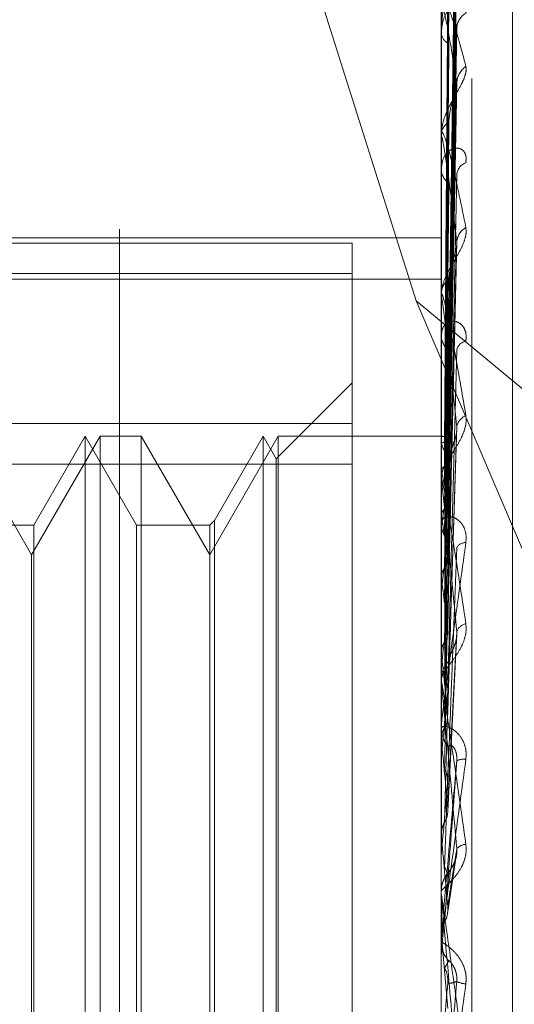
# Model space of a CAD drawing. Units: inches. Extents: x 0 to 23.4, y 0 to 16.5.
# Drawn here: x 11.3 to 11.3, y 7.9 to 8 of the extents above; entities that cross this region are included whole.
import ezdxf

# ---------------------------------------------------------------- set-up
doc = ezdxf.new("R2010")
doc.units = ezdxf.units.IN
doc.header["$MEASUREMENT"] = 0
doc.linetypes.add('HIDDEN', pattern=[0.07500000000000001, 0.05, -0.025])

msp = doc.modelspace()

# ---------------------------------------------------------------- linework, layer by layer
at = {"color": 7, "linetype": 'HIDDEN', "lineweight": 0}
for p, q in [((11.3273530857, 5.4702532909), (11.3273530857, 10.4198059123)), ((11.3392100411, 8.003819668), (11.3392100411, 7.8759193624)), ((11.3403332274, 7.8758142536), (11.3403332274, 8.0037145592)), ((11.341834713, 7.8986742579), (11.341834713, 7.9870708169)), ((11.3394456299, 7.9625919369), (11.3397674357, 7.9857874555)), ((11.3394454958, 7.9624666902), (11.3397671914, 7.9854258255)), ((11.332800635, 7.9849873967), (11.3382858879, 7.9676211982)), ((11.3394457649, 7.9620066447), (11.3397676819, 7.9846001908)), ((11.3394453522, 7.961635418), (11.3397669303, 7.9835283543)), ((11.3394459111, 7.9607319237), (11.339767949, 7.9819069007)), ((11.3394451859, 7.9601280873), (11.3397666283, 7.9801635387)), ((11.3392137865, 7.9783969363), (11.3392137865, 7.9678838697)), ((11.3394460828, 7.9588137235), (11.3397682636, 7.9778048084)), ((11.3392100411, 7.9775410434), (11.3392100411, 7.9774816218)), ((11.3394449746, 7.9579989973), (11.3397662451, 7.9754528008)), ((11.3392100411, 7.9736707785), (11.3392100411, 7.9737425559)), ((11.3392137865, 7.9736127694), (11.3392137865, 7.9611148458)), ((11.3392100411, 7.9725208691), (11.3392100411, 7.9724458151)), ((11.3129633219, 7.9699336686), (11.3392100411, 7.9699336686)), ((11.3129633219, 7.9697379457), (11.3359292012, 7.9697379457)), ((11.3359292012, 7.9697379457), (11.3359292012, 7.9686265111)), ((11.3394446723, 7.9553246968), (11.3397656978, 7.9695659704)), ((11.3359292012, 7.9686265111), (11.3129633219, 7.9686265111)), ((11.3129633219, 7.9684120022), (11.3392100411, 7.9684120022)), ((11.3359292012, 7.9686265111), (11.3359292012, 7.9615972752)), ((11.3382858879, 7.9676211982), (11.351136419, 7.9569483172)), ((11.3382858879, 7.9676211982), (11.351136419, 7.9375097391)), ((11.3392100411, 7.9677891558), (11.3392100411, 7.9678745034)), ((11.3392137865, 7.9677202351), (11.3392137865, 7.9546323377)), ((11.3392100411, 7.9664317917), (11.3392100411, 7.966343818)), ((11.3359292012, 7.9645998116), (11.3331287096, 7.96179932)), ((11.3394471331, 7.962579938), (11.3394567346, 7.9632687932)), ((11.3129633219, 7.9631001555), (11.3359292012, 7.9631001555)), ((11.3241181776, 7.9582610622), (11.3215950152, 7.9626313076)), ((11.3266413399, 7.9626313076), (11.3241181776, 7.9582610622)), ((11.3260866815, 7.9626313076), (11.3241924877, 7.9593504677)), ((11.3260866815, 7.9626232384), (11.3260866815, 7.9626313076)), ((11.3279808753, 7.9593504677), (11.3260866815, 7.9626313076)), ((11.3260866815, 7.9232612289), (11.3260866815, 7.9626232384)), ((11.3266413399, 7.9232612289), (11.3266413399, 7.9626313076)), ((11.328156695, 7.9626313076), (11.3266413399, 7.9626313076)), ((11.328156695, 7.9626313076), (11.328156695, 7.9423826881)), ((11.3306798574, 7.9582610622), (11.328156695, 7.9626313076)), ((11.3332030197, 7.9626313076), (11.3306798574, 7.9582610622)), ((11.3326483613, 7.9626313076), (11.330855677, 7.9595262874)), ((11.3326483613, 7.9626232384), (11.3326483613, 7.9626313076)), ((11.3331287096, 7.96179932), (11.3326483613, 7.9626313076)), ((11.3326483613, 7.9232612289), (11.3326483613, 7.9626232384)), ((11.3332030197, 7.9232612289), (11.3332030197, 7.9626313076)), ((11.3392100411, 7.9626313076), (11.3332030197, 7.9626313076)), ((11.3392427028, 7.9626312805), (11.3392100411, 7.9626313347)), ((11.3392137865, 7.9626285322), (11.3392109779, 7.9626277665)), ((11.3394441582, 7.9522008109), (11.3397647684, 7.9627147004)), ((11.3392137865, 7.9623354), (11.3392109779, 7.9623427563)), ((11.3392137865, 7.9622102962), (11.3392109779, 7.962201436)), ((11.3331287096, 7.9617915918), (11.3331287096, 7.96179932)), ((11.3331287096, 7.9240932166), (11.3331287096, 7.9617915918)), ((11.3359292012, 7.9615972752), (11.3129633219, 7.9615972752)), ((11.3359292012, 7.922792381), (11.3359292012, 7.9615972752)), ((11.3392100411, 7.9610096465), (11.3392100411, 7.9611054795)), ((11.3392137865, 7.961341494), (11.3392109779, 7.9613567066)), ((11.3392137865, 7.961095808), (11.3392109779, 7.9610791736)), ((11.3392137865, 7.9609323052), (11.3392137865, 7.9514232306)), ((11.3392137865, 7.9596827367), (11.3392109779, 7.9597052556)), ((11.3241924877, 7.9593504677), (11.3214191955, 7.9593504677)), ((11.3241924877, 7.9593504677), (11.3241924877, 7.9265420688)), ((11.3279808753, 7.9593437434), (11.3279808753, 7.9593504677)), ((11.3306798574, 7.9593504677), (11.3279808753, 7.9593504677)), ((11.3279808753, 7.9265420688), (11.3279808753, 7.9593437434)), ((11.330855677, 7.9595262874), (11.3306798574, 7.9593504677)), ((11.3306798574, 7.9593504677), (11.3306798574, 7.9265420688)), ((11.330855677, 7.9595262874), (11.330855677, 7.9263662491)), ((11.3392100411, 7.9594938862), (11.3392100411, 7.9593961725)), ((11.3392137865, 7.9593253481), (11.3392109779, 7.9593015407)), ((11.3241181776, 7.9425078077), (11.3241181776, 7.9582610622)), ((11.3392137865, 7.9574190797), (11.3392109779, 7.9574480912)), ((11.3392137865, 7.9569629056), (11.3392109779, 7.9569327857)), ((11.3394497919, 7.9488116172), (11.3397848988, 7.9553426256)), ((11.3392137865, 7.9546323377), (11.3392109779, 7.9546667931)), ((11.3392137865, 7.9544059411), (11.3392137865, 7.9540938653)), ((11.3392137865, 7.9544059411), (11.3392137865, 7.9536895007)), ((11.3392137865, 7.9540938653), (11.3392109779, 7.9540585215)), ((11.3392100411, 7.9535772796), (11.3392100411, 7.9536801344)), ((11.3392137865, 7.953494313), (11.3392137865, 7.9479077441)), ((11.3392100411, 7.9519579067), (11.3392100411, 7.9518539845)), ((11.3392137865, 7.9514232306), (11.3392109779, 7.9514618847)), ((11.3392137865, 7.9508219218), (11.3392109779, 7.9507826315)), ((11.3392137865, 7.9496937477), (11.3392137865, 7.9472653317)), ((11.3392109779, 7.9479491998), (11.3392100411, 7.9479491602)), ((11.3392137865, 7.9479077441), (11.3392109779, 7.9479491998)), ((11.3392137865, 7.9472653317), (11.3392109779, 7.9472235149)), ((11.3392109779, 7.9472235149), (11.3392100411, 7.9472235548)), ((11.3394360098, 7.9450260654), (11.3397493725, 7.9470834919)), ((11.3392110057, 7.9459102858), (11.3392100411, 7.9458668394)), ((11.3392100411, 7.9457606802), (11.3392100411, 7.9458668394)), ((11.3392137865, 7.945675087), (11.3392137865, 7.9442129368)), ((11.3392109779, 7.9442556958), (11.3392100411, 7.944255655)), ((11.3392100411, 7.9440962231), (11.3392100411, 7.9439898485)), ((11.3392137865, 7.9442129368), (11.3392109779, 7.9442556958)), ((11.3394471331, 7.9415391192), (11.3392137865, 7.9442129368)), ((11.3392137865, 7.9441819712), (11.3392137865, 7.9435526393)), ((11.3392109779, 7.9435098075), (11.3392100411, 7.9435098484)), ((11.3392137865, 7.9435526393), (11.3392109779, 7.9435098075)), ((11.3241181776, 7.9276314743), (11.3241181776, 7.9425078077)), ((11.328156695, 7.9423826881), (11.328156695, 7.9232612289))]:
    msp.add_line(p, q, dxfattribs=at)
at = {"color": 7, "linetype": 'HIDDEN', "lineweight": 0, "flags": 128}
msp.add_lwpolyline([(11.3394471331, 7.9462133047), (11.3394181173, 7.9458830358), (11.339389041, 7.9455519125), (11.3393599126, 7.9452200311), (11.3393307406, 7.9448874883), (11.3393015335, 7.9445543808), (11.3392722998, 7.9442208054), (11.3392430479, 7.9438868592), (11.3392137865, 7.9435526393)], dxfattribs=at)
at = {"color": 7, "linetype": 'HIDDEN', "lineweight": 0}
for centre, radius, start, end in [((11.3404268673, 7.9776446998), 0.0006474561796735, 118.6981684074, 177.5834371679), ((11.3396842528, 7.9775305444), 0.0004767286068247, 185.8901527734, 245.656265782), ((11.340571021, 7.9756097811), 0.0007918224870164, 125.0785294296, 177.4431111613), ((11.3397840326, 7.9737095642), 0.000574938886857, 121.0205415975, 176.7103926192), ((11.3396619457, 7.9736708304), 0.0004519046313008, 180.0065781155, 187.3818041984), ((11.3402940507, 7.9722227108), 0.0005163259299655, 110.176658412, 174.634783998), ((11.3398230228, 7.9724740758), 0.0006136328591898, 182.6396730057, 236.8803593105), ((11.3404442964, 7.9697372177), 0.0006666430178173, 119.5063169333, 175.2046844884), ((11.3399246518, 7.9678562988), 0.0007148425565444, 127.6762709356, 178.5407163669), ((11.3398465622, 7.9677891843), 0.0006365211093758, 180.0025676127, 186.2185932544), ((11.3399615394, 7.966358957), 0.0007516507582627, 181.1540733199, 230.9244641021), ((11.3401769714, 7.9657250532), 0.0004059937790943, 98.6427201143, 167.9071847575), ((11.3403154496, 7.962883235), 0.0005425236067472, 111.5740618979, 170.7460092053), ((11.3392231009, 7.9623781655), 0.0002505399803335, 26.5944466867, 92.1305963871), ((11.3358482629, 7.9607473466), 0.0037213791364573, 14.7423982141, 25.2607148493), ((11.3400881882, 7.9610686164), 0.0008867353902211, 132.6208742914, 151.9259275568), ((11.3210911431, 7.9569835713), 0.0186392513552594, 10.001579971, 13.5211053056), ((11.3400107322, 7.9610096599), 0.0008006911567092, 180.0009601843, 185.5439877574), ((11.3730848165, 7.9540552317), 0.0342785764786506, 168.9031935494, 171.1560557581), ((11.2862538172, 7.9509631102), 0.0536729934836937, 7.6658160372, 9.3496170834), ((11.340079958, 7.959402876), 0.0008699426987831, 180.4415121248, 227.0973676883), ((11.427663903, 7.9460062285), 0.0891261571394701, 171.8081980588, 172.9385102311), ((11.3400895452, 7.9583580046), 0.0003507218410549, 85.6803628987, 151.9615114683), ((11.2216533069, 7.942313116), 0.1185270285619767, 6.3762446964, 7.3221131321), ((11.5315762638, 7.9337281581), 0.1934375473264633, 173.332156812, 173.956521829), ((11.3402046401, 7.9552794852), 0.0004486614511749, 101.3996259793, 161.1715674733), ((11.1122603832, 7.9300106985), 0.2282850682065046, 5.6226009118, 6.1916686006), ((11.3401434268, 7.9536772915), 0.0009333900823691, 134.6261807808, 179.8254869139), ((11.3401309362, 7.9535772839), 0.0009208950868635, 180.0002686135, 185.1692502997), ((11.7338661821, 7.9131876207), 0.3964427499474159, 174.2083077083, 174.5527104273), ((11.3401613134, 7.9518558045), 0.0009512741058243, 180.1096187765, 224.9215347788), ((10.9212455029, 7.9109426702), 0.4199239953115158, 5.1911484007, 5.5318883263), ((11.34002322, 7.9501548526), 0.0005720781202812, 80.6703948935, 115.1617238004), ((12.2500099935, 7.8656152803), 0.914448720057696, 174.7160898833, 174.8773049785), ((10.5001013787, 7.8720647704), 0.8425329604698112, 4.9852420986, 5.1646318045), ((11.340135341, 7.9471197742), 0.0004698153597994, 92.3640439726, 139.145198082), ((11.3401910407, 7.9458660942), 0.00098113962575, 135.7925286365, 158.7394890979), ((11.3401899531, 7.9457606805), 0.0009799119910899, 180.00001676, 185.0110671803), ((11.340193489, 7.9440962231), 0.0009834479562461, 174.9979552583, 179.9999969107), ((11.3401939505, 7.943989867), 0.0009839094443698, 180.0010763749, 224.1302201927), ((11.3401389364, 7.9431856076), 0.0007359097620295, 240.8063467207, 268.2109699164), ((9.961412602, 8.0619012214), 1.38319933816558, 354.9364020885, 355.0471232025)]:
    msp.add_arc(centre, radius, start, end, dxfattribs=at)
for points, knots in [([(11.33948379909112, 7.965200364947656), (11.33951767057044, 7.967603624572937), (11.33961441429839, 7.974467815331985), (11.33971476833638, 7.981333837048176), (11.33977998686952, 7.985795958092599)], [0, 0, 0, 0, 0.3501155066404319, 1, 1, 1, 1]), ([(11.33944713313018, 7.962490325309759), (11.33945625598015, 7.963139951868675), (11.33950187029342, 7.966388089178081), (11.33961150615644, 7.974055005986938), (11.33971487711969, 7.981067409495317), (11.33977998686952, 7.985484276899529)], [0, 0, 0, 0, 0.0846963374236365, 0.4234822757477884, 1, 1, 1, 1]), ([(11.33933048749763, 7.962613439953732), (11.33933505006222, 7.963269135412828), (11.33935786289026, 7.966547613434659), (11.33940972811791, 7.973871072970125), (11.33945828466406, 7.980539276031332), (11.33948774052747, 7.984584408853472)], [0, 0, 0, 0, 0.0895371415801176, 0.4476858070867099, 1, 1, 1, 1]), ([(11.33944713313018, 7.961959938683683), (11.33945625598015, 7.962597213334246), (11.33950187029342, 7.965783591016049), (11.33961150615645, 7.973313090455635), (11.33971487711969, 7.980212956104274), (11.33977998686952, 7.984558939851572)], [0, 0, 0, 0, 0.0846963374234977, 0.4234822757478073, 1, 1, 1, 1]), ([(11.33933048749763, 7.962418119010021), (11.33933505006222, 7.963066597333985), (11.33935786289025, 7.966308989672166), (11.33940972811791, 7.973550327660891), (11.33945828466406, 7.980141187636057), (11.33948774052747, 7.984139401812644)], [0, 0, 0, 0, 0.0895371415802619, 0.4476858070865024, 1, 1, 1, 1]), ([(11.33933048749763, 7.962097938070344), (11.33933505006222, 7.962737152122281), (11.33935786289025, 7.965933223090063), (11.33940972811791, 7.973074115263578), (11.33945828466406, 7.979578655178364), (11.33948774052747, 7.983524505006376)], [0, 0, 0, 0, 0.0895371415800733, 0.447685807086491, 1, 1, 1, 1]), ([(11.33944713313018, 7.961694339490371), (11.33945625598015, 7.962314820816158), (11.33950187029342, 7.965417231757374), (11.33961150615644, 7.972735918353575), (11.33971487711969, 7.979423124358171), (11.33977998686952, 7.983635161242766)], [0, 0, 0, 0, 0.0846963374234807, 0.4234822757477267, 0.9999999999999999, 0.9999999999999999, 0.9999999999999999, 0.9999999999999999]), ([(11.33933048749763, 7.961519034647035), (11.33933505006222, 7.962136858139646), (11.33935786289026, 7.965225976287106), (11.33940972811791, 7.972123471907041), (11.33945828466406, 7.978398777944349), (11.33948774052747, 7.982205567597795)], [0, 0, 0, 0, 0.0895371415800243, 0.4476858070866219, 1, 1, 1, 1]), ([(11.33977998686952, 7.981817931238707), (11.33967759883281, 7.981204231019123), (11.33950581399247, 7.980174575625422), (11.33931963227449, 7.978788651196532), (11.33923560728369, 7.977967309151271), (11.33921923618447, 7.977740902257535), (11.33921451276459, 7.977646892221987), (11.33921400941108, 7.977606619612186), (11.33921378646011, 7.977588781617162)], [0, 0, 0, 0, 0.5273188798745325, 0.8847263069758419, 0.959036259595377, 0.9800473728105019, 0.9911623590748712, 1, 1, 1, 1]), ([(11.33944713313018, 7.960652735792781), (11.33945625598015, 7.96124895973202), (11.33950187029342, 7.964230083571899), (11.33961150615645, 7.97127890205131), (11.33971487711969, 7.977745099747892), (11.33977998686952, 7.981817931238707)], [0, 0, 0, 0, 0.0846963374234182, 0.4234822757476647, 0.9999999999999999, 0.9999999999999999, 0.9999999999999999, 0.9999999999999999]), ([(11.33933048749763, 7.960890244941059), (11.33933505006222, 7.961489874724544), (11.33935786289025, 7.964488024306216), (11.33940972811792, 7.971188258669217), (11.33945828466406, 7.977294044417642), (11.33948774052747, 7.980997997957928)], [0, 0, 0, 0, 0.0895371415802297, 0.4476858070866723, 1, 1, 1, 1]), ([(11.33944713313018, 7.960220749529324), (11.33945625598015, 7.960789659810223), (11.33950187029342, 7.963634215168587), (11.33961150615644, 7.970340155149888), (11.33971487711969, 7.97646047060235), (11.33977998686952, 7.980315442979962)], [0, 0, 0, 0, 0.0846963374233117, 0.42348227574779, 1, 1, 1, 1]), ([(11.33933048749763, 7.959948682116182), (11.33933505006222, 7.960513521026695), (11.33935786289026, 7.963337716204963), (11.33940972811791, 7.969642075993169), (11.33945828466406, 7.975375022182272), (11.33948774052747, 7.978852800016003)], [0, 0, 0, 0, 0.089537141580142, 0.4476858070868207, 1, 1, 1, 1]), ([(11.33921004108421, 7.978441937291079), (11.33921037404484, 7.978467252680036), (11.33921109315086, 7.978521927159288), (11.33921808965922, 7.97859739159082), (11.33924242018206, 7.978698643800498), (11.33937280106836, 7.978686624791782), (11.33967612303918, 7.977912062462793), (11.33995233453624, 7.976873200839374), (11.34011596173927, 7.976257781048477)], [0, 0, 0, 0, 0.0132216410974727, 0.0285552137111207, 0.0542426430602405, 0.1337588501404663, 0.4868402727615673, 0.9999999999999999, 0.9999999999999999, 0.9999999999999999, 0.9999999999999999]), ([(11.34011596173927, 7.978212623440681), (11.34012328065387, 7.978291074786551), (11.34013154219588, 7.978379630142699), (11.34008555414297, 7.978495489660353), (11.34003096941107, 7.978545637839225), (11.33990072262405, 7.978583301164748), (11.33971223034287, 7.97855015244837), (11.33945484875549, 7.978336005428988), (11.33925164215348, 7.977970767106585), (11.33922408663562, 7.977646769341335), (11.33921004108422, 7.977481621755001)], [0, 0, 0, 0, 0.1194461009590904, 0.1348299623642136, 0.2536738278687549, 0.2817546550308874, 0.4371652095496841, 0.6109336935276427, 0.801685788209768, 1, 1, 1, 1]), ([(11.33977998686952, 7.975645105378582), (11.33967759883282, 7.97629752940239), (11.33950581399248, 7.977392154911158), (11.33931963227448, 7.978301878926199), (11.33923560728369, 7.978511743365561), (11.33921923618447, 7.978484614349798), (11.33921451276459, 7.978447392310503), (11.33921400941108, 7.978412424621803), (11.33921378646011, 7.978396936341799)], [0, 0, 0, 0, 0.5273188798741894, 0.8847263069746384, 0.959036259595984, 0.9800473728095692, 0.9911623590744165, 1, 1, 1, 1]), ([(11.33976628710854, 7.977804699660297), (11.33977402447474, 7.97778772639982), (11.3397876347486, 7.977757869893463), (11.33978229220592, 7.977697883782216), (11.33977998686952, 7.977671999446946)], [0, 0, 0, 0, 0.5684945275830553, 1, 1, 1, 1]), ([(11.33944713313018, 7.958705575031736), (11.33945625598015, 7.959239199173036), (11.33950187029342, 7.961907323588159), (11.33961150615645, 7.968220698442054), (11.33971487711969, 7.974019522954304), (11.33977998686952, 7.977671999446893)], [0, 0, 0, 0, 0.0846963374236142, 0.4234822757477875, 1, 1, 1, 1]), ([(11.33933048749763, 7.959034009742184), (11.33933505006222, 7.959572383074519), (11.33935786289026, 7.962264250332598), (11.33940972811792, 7.968281662957915), (11.33945828466406, 7.973768015534565), (11.33948774052747, 7.977096202255622)], [0, 0, 0, 0, 0.0895371415798967, 0.4476858070868908, 1, 1, 1, 1]), ([(11.34011596173927, 7.976257781048477), (11.34012328065387, 7.976181814172603), (11.34013154219587, 7.976096063269616), (11.34008555414298, 7.975899055920649), (11.34003096941107, 7.97576007706638), (11.33990072262404, 7.975495702334467), (11.33971223034287, 7.975171404990617), (11.33945484875549, 7.974705646644134), (11.33925164215348, 7.974210739372075), (11.33922408663561, 7.973900626228996), (11.33921004108421, 7.973742555888512)], [0, 0, 0, 0, 0.1194461009593171, 0.1348299623666426, 0.2536738278712128, 0.2817546550332534, 0.4371652095503826, 0.6109336935291075, 0.8016857882120556, 1, 1, 1, 1]), ([(11.33944713313018, 7.958122814807216), (11.33945625598015, 7.958619592143394), (11.33950187029342, 7.961103482276824), (11.33961150615644, 7.966954305500177), (11.33971487711969, 7.972286526253717), (11.33977998686952, 7.975645105378582)], [0, 0, 0, 0, 0.0846963374237796, 0.4234822757477952, 1, 1, 1, 1]), ([(11.3397649960334, 7.97545290877312), (11.33977338668458, 7.975497529329338), (11.33978769869144, 7.975573639001069), (11.33978224375789, 7.975624190523765), (11.33977998686952, 7.975645105378624)], [0, 0, 0, 0, 0.5862665703606214, 0.9999999999999999, 0.9999999999999999, 0.9999999999999999, 0.9999999999999999]), ([(11.3394877405275, 7.974202276823269), (11.33950389383719, 7.974391966287787), (11.33952588712673, 7.974650235051104), (11.3396407260268, 7.975032376256475), (11.3397112504236, 7.975253725649845), (11.33975765437593, 7.97540107083049), (11.33976449548509, 7.975449374503826), (11.3397649960334, 7.97545290877312)], [0, 0, 0, 0, 0.5040530404119049, 0.6862856391312808, 0.8700849279633004, 0.990494411331621, 1, 1, 1, 1]), ([(11.33933048749763, 7.957763818049448), (11.33933505006222, 7.958255257627961), (11.33935786289025, 7.960712456064926), (11.33940972811791, 7.966195824032806), (11.33945828466406, 7.971179206761388), (11.33948774052747, 7.974202276823237)], [0, 0, 0, 0, 0.0895371415801274, 0.4476858070864674, 0.9999999999999999, 0.9999999999999999, 0.9999999999999999, 0.9999999999999999]), ([(11.33921004108421, 7.97367077848238), (11.33921037404484, 7.973692158196338), (11.33921109315086, 7.97373833266868), (11.33921808965922, 7.973792514134573), (11.33924242018206, 7.973841376091213), (11.33937280106836, 7.973622529383041), (11.33967612303918, 7.972463379313507), (11.33995233453624, 7.971115738224461), (11.34011596173927, 7.970317398023487)], [0, 0, 0, 0, 0.0132216410968721, 0.0285552137108407, 0.0542426430595077, 0.1337588501392898, 0.4868402727604167, 0.9999999999999999, 0.9999999999999999, 0.9999999999999999, 0.9999999999999999]), ([(11.33977998686952, 7.969792946607976), (11.33967759883282, 7.970617650167044), (11.33950581399247, 7.972001323238524), (11.33931963227449, 7.973261578210205), (11.33923560728369, 7.973656670616704), (11.33921923618447, 7.973674791675654), (11.33921451276458, 7.973654584281597), (11.33921400941108, 7.973625605130679), (11.33921378646011, 7.973612769360847)], [0, 0, 0, 0, 0.5273188798740749, 0.8847263069751892, 0.959036259595931, 0.9800473728102631, 0.991162359074305, 1, 1, 1, 1]), ([(11.34011596173927, 7.972707351641849), (11.34012328065387, 7.972802780957485), (11.34013154219587, 7.972910500932706), (11.34008555414298, 7.97306795138818), (11.34003096941107, 7.973146560556446), (11.33990072262405, 7.973236756964472), (11.33971223034286, 7.973265839254354), (11.33945484875549, 7.973136432360153), (11.33925164215348, 7.972857404179159), (11.33922408663562, 7.972584777781107), (11.33921004108422, 7.972445815120135)], [0, 0, 0, 0, 0.1194461009596163, 0.1348299623654133, 0.253673827870613, 0.281754655034704, 0.4371652095505014, 0.6109336935295899, 0.8016857882142989, 1, 1, 1, 1]), ([(11.33933048749763, 7.956596321650168), (11.33933505006223, 7.957053980316412), (11.33935786289026, 7.959342274154606), (11.33940972811792, 7.964459380071731), (11.33945828466406, 7.969128008399938), (11.33948774052747, 7.971960138962168)], [0, 0, 0, 0, 0.0895371415802928, 0.4476858070868427, 1, 1, 1, 1]), ([(11.33944713313018, 7.95618883186372), (11.33945625598015, 7.956640569640273), (11.33950187029343, 7.958899261662565), (11.33961150615645, 7.964249011074362), (11.33971487711969, 7.969170877775721), (11.33977998686952, 7.972270989253209)], [0, 0, 0, 0, 0.0846963374233835, 0.4234822757475993, 1, 1, 1, 1]), ([(11.34011596173927, 7.970317398023487), (11.34012328065387, 7.970224038519484), (11.34013154219587, 7.970118654933834), (11.34008555414297, 7.969893600230371), (11.34003096941107, 7.969740986237632), (11.33990072262405, 7.96946191658558), (11.33971223034286, 7.969135046028068), (11.33945484875549, 7.96869802384784), (11.33925164215348, 7.968260464842749), (11.33922408663562, 7.968004813523158), (11.33921004108421, 7.967874503370123)], [0, 0, 0, 0, 0.1194461009600822, 0.1348299623650026, 0.2536738278692772, 0.2817546550330027, 0.4371652095503123, 0.6109336935279682, 0.8016857882124752, 1, 1, 1, 1]), ([(11.33944713313018, 7.955476360151023), (11.33945625598015, 7.95588304971521), (11.33950187029342, 7.95791650036259), (11.33961150615644, 7.962700742832487), (11.33971487711969, 7.967052148536117), (11.33977998686952, 7.969792946607976)], [0, 0, 0, 0, 0.08469633742364, 0.42348227574762, 1, 1, 1, 1]), ([(11.33976465899767, 7.96956607379471), (11.33977322083907, 7.969616394040729), (11.33978771603364, 7.969701586200129), (11.3397822317604, 7.969766411507577), (11.33977998686952, 7.969792946608015)], [0, 0, 0, 0, 0.5906675728603004, 1, 1, 1, 1]), ([(11.3394877405275, 7.968422080044533), (11.33950388566473, 7.968579523028483), (11.33952586782719, 7.96879388709378), (11.33964075024211, 7.969142783917627), (11.33971116955337, 7.969358717911802), (11.33975746933577, 7.96950903859083), (11.33976426256249, 7.969562928895601), (11.33976465899767, 7.96956607379471)], [0, 0, 0, 0, 0.5050850926096555, 0.6876908138816225, 0.8718664330713057, 0.9925224557148562, 0.9999999999999999, 0.9999999999999999, 0.9999999999999999, 0.9999999999999999]), ([(11.33921026466278, 7.96262998105983), (11.33921022600565, 7.963285991567289), (11.33921009769289, 7.96546345564722), (11.33921006454104, 7.967640905606355), (11.33921004137695, 7.969162349312243)], [0, 0, 0, 0, 0.3012727114552651, 1, 1, 1, 1]), ([(11.33921026466278, 7.962349094563881), (11.33921022600565, 7.962995970553065), (11.33921009769289, 7.965143114866946), (11.33921006454104, 7.96729036659831), (11.33921004137695, 7.968790709978534)], [0, 0, 0, 0, 0.3012727113874666, 1, 1, 1, 1]), ([(11.33921026466278, 7.962199446890019), (11.33921022600565, 7.962840881986793), (11.33921009769289, 7.964969966608549), (11.33921006454104, 7.967098916081595), (11.33921004137695, 7.968586471174484)], [0, 0, 0, 0, 0.3012727113892404, 1, 1, 1, 1]), ([(11.33933048749763, 7.955043409126804), (11.33933505006222, 7.955443687466518), (11.33935786289025, 7.957445079608507), (11.33940972811791, 7.961909272550916), (11.33945828466406, 7.965962979383091), (11.33948774052747, 7.96842208004449)], [0, 0, 0, 0, 0.0895371415801583, 0.4476858070868997, 1, 1, 1, 1]), ([(11.33921004108421, 7.96778915582255), (11.33921037404484, 7.967805827142939), (11.33921109315086, 7.967841832742632), (11.33921808965922, 7.967872772983553), (11.33924242018206, 7.96786747868871), (11.33937280106835, 7.967449713971315), (11.33967612303918, 7.965947870864898), (11.33995233453625, 7.96434015757043), (11.34011596173927, 7.9633877510543)], [0, 0, 0, 0, 0.0132216410968236, 0.0285552137122834, 0.054242643060215, 0.1337588501396477, 0.4868402727602841, 1, 1, 1, 1]), ([(11.33977998686952, 7.962970478933777), (11.33967759883282, 7.963937655092724), (11.33950581399248, 7.965560366176959), (11.33931963227448, 7.967125603207132), (11.3392356072837, 7.967691643911717), (11.33921923618447, 7.967754360103134), (11.33921451276459, 7.967751897702169), (11.33921400941108, 7.967729954471048), (11.33921378646011, 7.967720235129553)], [0, 0, 0, 0, 0.527318879874562, 0.8847263069750766, 0.9590362595965176, 0.9800473728106037, 0.9911623590755979, 1, 1, 1, 1]), ([(11.33921026466278, 7.961366939371972), (11.33921022600565, 7.961981301059212), (11.33921009769289, 7.964020522215944), (11.33921006454104, 7.966059968446086), (11.33921004137695, 7.967484985180511)], [0, 0, 0, 0, 0.3012727115013266, 1, 1, 1, 1]), ([(11.33921026466278, 7.961073052681086), (11.33921022600565, 7.961676729231534), (11.33921009769289, 7.963680483729692), (11.33921006454104, 7.965683986935855), (11.33921004137695, 7.967083889298989)], [0, 0, 0, 0, 0.3012727113046226, 1, 1, 1, 1]), ([(11.34011596173927, 7.966126436748083), (11.34012328065388, 7.966235394969376), (11.34013154219588, 7.966358386283101), (11.34008555414298, 7.966551737006707), (11.34003096941107, 7.966655966024209), (11.33990072262406, 7.966795435581559), (11.33971223034287, 7.966885697767971), (11.33945484875549, 7.966845708101269), (11.33925164215348, 7.966662974867141), (11.33922408663562, 7.966451573264633), (11.33921004108422, 7.966343818001649)], [0, 0, 0, 0, 0.119446100959566, 0.1348299623637764, 0.2536738278685909, 0.281754655033919, 0.4371652095515431, 0.6109336935278064, 0.8016857882120405, 1, 1, 1, 1]), ([(11.33933048749763, 7.953665285064005), (11.33933505006223, 7.954025688087536), (11.33935786289026, 7.955827703604432), (11.33940972811792, 7.959859557273049), (11.33945828466407, 7.96354172496103), (11.33948774052747, 7.965775438786863)], [0, 0, 0, 0, 0.0895371415801831, 0.447685807086693, 1, 1, 1, 1]), ([(11.33944713313018, 7.953193467944134), (11.33945625598015, 7.953546992375705), (11.33950187029343, 7.955314616990518), (11.33961150615645, 7.959507387077831), (11.3397148771197, 7.963374406881921), (11.33977998686952, 7.965810107238257)], [0, 0, 0, 0, 0.0846963374236085, 0.4234822757477387, 1, 1, 1, 1]), ([(11.33921026466278, 7.959719013131723), (11.33921022600565, 7.960278655884942), (11.33921009769289, 7.962136251120295), (11.33921006454104, 7.963994180950243), (11.33921004137695, 7.965292367222752)], [0, 0, 0, 0, 0.3012727113890735, 1, 1, 1, 1]), ([(11.33921026466278, 7.95929150925453), (11.33921022600565, 7.95983560881526), (11.33921009769289, 7.961641612280649), (11.33921006454104, 7.963447257393099), (11.33921004137695, 7.964708910906782)], [0, 0, 0, 0, 0.301272711351842, 1, 1, 1, 1]), ([(11.34011596173927, 7.9633877510543), (11.34012328065387, 7.963280373177894), (11.34013154219588, 7.963159165746942), (11.34008555414298, 7.962914197752315), (11.34003096941107, 7.962753464488455), (11.33990072262405, 7.962469786220592), (11.33971223034287, 7.962152156403025), (11.33945484875549, 7.961759665509295), (11.33925164215348, 7.961395269293644), (11.33922408663562, 7.96120331970234), (11.33921004108421, 7.961105479485211)], [0, 0, 0, 0, 0.119446100959741, 0.1348299623651836, 0.2536738278695584, 0.2817546550328606, 0.4371652095498096, 0.6109336935283198, 0.8016857882127674, 1, 1, 1, 1]), ([(11.33944713313018, 7.952377035327287), (11.33945625598015, 7.952678938299014), (11.33950187029342, 7.954188455255845), (11.33961150615645, 7.957733201984204), (11.33971487711969, 7.960946521498319), (11.33977998686952, 7.962970478933777)], [0, 0, 0, 0, 0.0846963374234043, 0.4234822757478185, 1, 1, 1, 1]), ([(11.33976409806157, 7.962714773550005), (11.33977294537474, 7.962769753902759), (11.33978774545271, 7.962861726854577), (11.33978221234877, 7.962939284385826), (11.33977998686952, 7.962970478933803)], [0, 0, 0, 0, 0.5977882808648457, 0.9999999999999999, 0.9999999999999999, 0.9999999999999999, 0.9999999999999999]), ([(11.33921026466278, 7.96262998105983), (11.33922088783777, 7.962627130192653), (11.33923701654835, 7.962622801843389), (11.33930670078308, 7.962615822390186), (11.33933048749763, 7.962613439953732)], [0, 0, 0, 0, 0.6586499852776988, 1, 1, 1, 1]), ([(11.33933048749763, 7.962613439953732), (11.33934887243972, 7.962611581189737), (11.33940825996459, 7.962605576961252), (11.33942537241313, 7.962597532972739), (11.33943718726127, 7.962591979208619)], [0, 0, 0, 0, 0.309575826431417, 0.9999999999999999, 0.9999999999999999, 0.9999999999999999, 0.9999999999999999]), ([(11.33933048749763, 7.962418119010021), (11.33934834854224, 7.962423060870262), (11.33941523932897, 7.962441568461873), (11.33945620222338, 7.962466934553539), (11.33944907990727, 7.96248530423572), (11.33944713313018, 7.962490325309759)], [0, 0, 0, 0, 0.2093091832096814, 0.7838766564505519, 1, 1, 1, 1]), ([(11.33948774052751, 7.961721121051554), (11.33950387139928, 7.961840632339482), (11.33952583413882, 7.962003351089382), (11.33964079251122, 7.962306365887814), (11.33971102839006, 7.962509146726657), (11.33975716495605, 7.962656221495291), (11.33976387898143, 7.962712923355721), (11.33976409806157, 7.962714773550005)], [0, 0, 0, 0, 0.506812162483263, 0.690042279217266, 0.8748476619197625, 0.9959162514456175, 1, 1, 1, 1]), ([(11.33921026466278, 7.957464876191082), (11.33921022600565, 7.95794957306304), (11.33921009769289, 7.959558404044379), (11.33921006454104, 7.961167667048384), (11.33921004137695, 7.962292103023792)], [0, 0, 0, 0, 0.3012727114158887, 1, 1, 1, 1]), ([(11.33921026466278, 7.962349094563881), (11.33922088783777, 7.962365941069824), (11.33923701654835, 7.962391518396657), (11.33930670078308, 7.962411349621224), (11.33933048749763, 7.962418119010021)], [0, 0, 0, 0, 0.658649985284621, 1, 1, 1, 1]), ([(11.33933048749763, 7.962097938070344), (11.33934834854224, 7.962089304222451), (11.33941523932897, 7.962056969894277), (11.33945620222338, 7.962009331016548), (11.33944907990727, 7.96197054127207), (11.33944713313018, 7.961959938683683)], [0, 0, 0, 0, 0.2093091831969086, 0.7838766564426539, 1, 1, 1, 1]), ([(11.33921026466278, 7.956919206231561), (11.33921022600565, 7.957384063626805), (11.33921009769289, 7.958927042389135), (11.33921006454105, 7.960469568689396), (11.33921004137695, 7.961547373908886)], [0, 0, 0, 0, 0.3012727113251881, 1, 1, 1, 1]), ([(11.33921026466278, 7.961366939371972), (11.33922088783777, 7.961402874374415), (11.33923701654834, 7.961457432946108), (11.33930670078308, 7.961503358096332), (11.33933048749763, 7.961519034647035)], [0, 0, 0, 0, 0.6586499852940612, 1, 1, 1, 1]), ([(11.33933048749763, 7.951885778014684), (11.33933505006222, 7.952180428013484), (11.33935786289025, 7.953653678333893), (11.33940972811792, 7.956937348686576), (11.33945828466406, 7.95991486809559), (11.33948774052747, 7.961721121051508)], [0, 0, 0, 0, 0.0895371415801611, 0.4476858070866132, 1, 1, 1, 1]), ([(11.33943663811024, 7.961636146423248), (11.33944194789148, 7.961642797671438), (11.33945746994155, 7.961662241223393), (11.33945123513486, 7.961681601786583), (11.33944713313018, 7.961694339490371)], [0, 0, 0, 0, 0.342079893853248, 1, 1, 1, 1]), ([(11.33921004108421, 7.961009646478933), (11.33921037404484, 7.9610210068608), (11.33921109315087, 7.961045542251655), (11.33921808965922, 7.961052123006688), (11.33924242018206, 7.960992863809971), (11.33937280106836, 7.960391280188732), (11.33967612303918, 7.958601024568294), (11.33995233453625, 7.956791346015721), (11.34011596173927, 7.955719295637394)], [0, 0, 0, 0, 0.0132216410967839, 0.0285552137110907, 0.054242643059828, 0.1337588501393931, 0.4868402727603925, 1, 1, 1, 1]), ([(11.33977998686952, 7.955424284113489), (11.33967759883282, 7.956498976605999), (11.33950581399248, 7.958302076696517), (11.33931963227448, 7.960115724040559), (11.3392356072837, 7.960832254857499), (11.33921923618447, 7.96093729945476), (11.33921451276459, 7.96095267104451), (11.33921400941108, 7.960938556818728), (11.33921378646011, 7.960932305187892)], [0, 0, 0, 0, 0.5273188798744126, 0.8847263069765593, 0.9590362595960795, 0.9800473728109323, 0.99116235907644, 1, 1, 1, 1]), ([(11.33933048749763, 7.960890244941059), (11.33934834854224, 7.960875169262313), (11.33941523932897, 7.96081870985395), (11.33945620222338, 7.960736495237589), (11.33944907990727, 7.960670715646443), (11.33944713313018, 7.960652735792781)], [0, 0, 0, 0, 0.2093091832016082, 0.7838766564313283, 1, 1, 1, 1]), ([(11.33921026466278, 7.959719013131723), (11.33922088783777, 7.959772737846053), (11.33923701654835, 7.959854305773677), (11.33930670078308, 7.95992466499496), (11.33933048749763, 7.959948682116182)], [0, 0, 0, 0, 0.6586499852730343, 1, 1, 1, 1]), ([(11.33933048749763, 7.959948682116182), (11.33934834854224, 7.959966491693232), (11.33941523932898, 7.960033189730539), (11.33945620222338, 7.960127926740449), (11.33944907990727, 7.960200824132682), (11.33944713313018, 7.960220749529324)], [0, 0, 0, 0, 0.2093091831875746, 0.7838766564368291, 1, 1, 1, 1]), ([(11.34011596173927, 7.958707730170052), (11.34012328065387, 7.958826279263008), (11.34013154219588, 7.95896009668872), (11.34008555414298, 7.959182359481498), (11.34003096941107, 7.959308441239994), (11.33990072262405, 7.959492143153482), (11.33971223034287, 7.959640322925814), (11.33945484875549, 7.959691195817384), (11.33925164215349, 7.959611361985304), (11.33922408663562, 7.959468825783055), (11.33921004108422, 7.959396172474019)], [0, 0, 0, 0, 0.1194461009596952, 0.1348299623659594, 0.2536738278695252, 0.2817546550323234, 0.4371652095506051, 0.6109336935270167, 0.8016857882133404, 1, 1, 1, 1]), ([(11.33933048749763, 7.959034009742184), (11.33934834854225, 7.959013037106892), (11.33941523932897, 7.95893449320845), (11.33945620222338, 7.958820674303896), (11.33944907990727, 7.958730282311907), (11.33944713313018, 7.958705575031736)], [0, 0, 0, 0, 0.2093091832057057, 0.783876656448264, 1, 1, 1, 1]), ([(11.33921004108422, 7.951957906719725), (11.33921037404484, 7.951966994759045), (11.33921109315087, 7.951986622496864), (11.33921808965922, 7.952061404489471), (11.33924242018206, 7.952280755209661), (11.33937280106836, 7.953318537297667), (11.33967612303918, 7.955562153250733), (11.33995233453625, 7.957537524016985), (11.34011596173927, 7.958707730170052)], [0, 0, 0, 0, 0.0132216410976908, 0.0285552137102896, 0.0542426430597386, 0.1337588501401804, 0.4868402727605455, 0.9999999999999999, 0.9999999999999999, 0.9999999999999999, 0.9999999999999999]), ([(11.33921026466278, 7.954685998932191), (11.33921022600565, 7.95507823171507), (11.33921009769289, 7.956380151099608), (11.33921006454104, 7.957682584320459), (11.33921004137695, 7.95859262995357)], [0, 0, 0, 0, 0.301272711304618, 1, 1, 1, 1]), ([(11.33933048749763, 7.950346835282656), (11.33933505006223, 7.950596956759185), (11.33935786289026, 7.951847564418903), (11.33940972811792, 7.954648444142523), (11.33945828466407, 7.957211068056248), (11.33948774052747, 7.958765632908134)], [0, 0, 0, 0, 0.0895371415798845, 0.4476858070867171, 1, 1, 1, 1]), ([(11.33944713313018, 7.949827743529384), (11.33945625598015, 7.950070277321916), (11.33950187029343, 7.951282947970159), (11.33961150615645, 7.954167201097897), (11.3397148771197, 7.956839609833569), (11.33977998686952, 7.958522866511712)], [0, 0, 0, 0, 0.0846963374235307, 0.4234822757478081, 1, 1, 1, 1]), ([(11.33921026466278, 7.954041884824402), (11.33921022681071, 7.954410696671479), (11.33921010111147, 7.955635447761501), (11.33921004229744, 7.956896860258829), (11.33921004113265, 7.957789486911778), (11.33921004108422, 7.957826600772371)], [0, 0, 0, 0, 0.2922709278860512, 0.9705738585853977, 1, 1, 1, 1]), ([(11.33921026466278, 7.957464876191082), (11.33922088783777, 7.957534448866145), (11.33923701654834, 7.957640078072275), (11.33930670078308, 7.957732328399047), (11.33933048749763, 7.957763818049448)], [0, 0, 0, 0, 0.6586499852864948, 1, 1, 1, 1]), ([(11.33933048749763, 7.957763818049448), (11.33934834854224, 7.957787208442966), (11.33941523932897, 7.957874807004981), (11.33945620222338, 7.957999700249813), (11.33944907990727, 7.958096386961011), (11.33944713313018, 7.958122814807216)], [0, 0, 0, 0, 0.2093091831983251, 0.7838766564362486, 1, 1, 1, 1]), ([(11.33933048749763, 7.956596321650168), (11.33934834854225, 7.956570210064021), (11.33941523932897, 7.956472420456654), (11.33945620222338, 7.956331110975648), (11.33944907990728, 7.956219373584926), (11.33944713313018, 7.95618883186372)], [0, 0, 0, 0, 0.2093091832046378, 0.7838766564266866, 1, 1, 1, 1]), ([(11.34011596173927, 7.955719295637394), (11.34012328065387, 7.955601780304814), (11.34013154219587, 7.95546912978092), (11.34008555414298, 7.955213102276707), (11.34003096941107, 7.95505005906067), (11.33990072262405, 7.954772025048712), (11.33971223034287, 7.954475115940267), (11.33945484875549, 7.954141341976575), (11.33925164215348, 7.953863278779023), (11.33922408663562, 7.953741968474344), (11.33921004108422, 7.953680134393484)], [0, 0, 0, 0, 0.1194461009582941, 0.1348299623656213, 0.2536738278686778, 0.2817546550320376, 0.4371652095498408, 0.6109336935283015, 0.8016857882114049, 1, 1, 1, 1]), ([(11.33933048749763, 7.955043409126804), (11.33934834854224, 7.955071534947031), (11.33941523932897, 7.955176867993486), (11.33945620222338, 7.955327403505966), (11.33944907990727, 7.955444385026474), (11.33944713313018, 7.955476360151023)], [0, 0, 0, 0, 0.2093091832073799, 0.7838766564392506, 1, 1, 1, 1]), ([(11.33944713313018, 7.94893685801035), (11.33945625598015, 7.949123062829618), (11.33950187029342, 7.950054088220063), (11.33961150615645, 7.952231222824396), (11.33971487711969, 7.954190318409525), (11.33977998686952, 7.955424284113489)], [0, 0, 0, 0, 0.0846963374231995, 0.423482275747776, 1, 1, 1, 1]), ([(11.33948774052751, 7.954341589961523), (11.33950419161271, 7.95441885003541), (11.33952659033392, 7.954524042296813), (11.33963984370651, 7.954770223691237), (11.33971419704979, 7.954952521463723), (11.33976723730262, 7.955145807992432), (11.339787210841, 7.955301765405781), (11.33978202874667, 7.955389653834194), (11.33977998686952, 7.955424284113509)], [0, 0, 0, 0, 0.4235571565761529, 0.5766877106309063, 0.7311347586933427, 0.8323151788297137, 0.9339279095228731, 1, 1, 1, 1]), ([(11.33921026466278, 7.954685998932191), (11.33922088783777, 7.954768905030237), (11.33923701654834, 7.954894777800144), (11.33930670078308, 7.955005585065234), (11.33933048749763, 7.955043409126804)], [0, 0, 0, 0, 0.658649985293051, 1, 1, 1, 1]), ([(11.33921026466278, 7.951482817219461), (11.33921022600565, 7.951768409598539), (11.33921009769289, 7.952716362626931), (11.33921006454104, 7.953664892733892), (11.33921004137695, 7.954327656603749)], [0, 0, 0, 0, 0.3012727113311485, 1, 1, 1, 1]), ([(11.33933048749763, 7.948405049728591), (11.33933505006222, 7.948583421967824), (11.33935786289025, 7.949475283361582), (11.33940972811792, 7.951459750722424), (11.33945828466406, 7.953253467399002), (11.33948774052747, 7.954341589961475)], [0, 0, 0, 0, 0.0895371415800799, 0.447685807086706, 1, 1, 1, 1]), ([(11.33921004108422, 7.953577279583049), (11.33921037404484, 7.953582918432593), (11.33921109315087, 7.953595096841659), (11.33921808965922, 7.953577080265156), (11.33924242018206, 7.953465997948365), (11.33937280106836, 7.952702338222709), (11.33967612303918, 7.950688374590889), (11.33995233453625, 7.948742137278166), (11.34011596173927, 7.947589189731515)], [0, 0, 0, 0, 0.0132216410980922, 0.0285552137115842, 0.05424264306108, 0.1337588501406545, 0.4868402727614023, 1, 1, 1, 1]), ([(11.33921026466278, 7.95076353892549), (11.33921022681071, 7.951022977302673), (11.33921010111148, 7.951884520763828), (11.33921004229743, 7.952771661739023), (11.33921004113265, 7.953399393239747), (11.33921004108422, 7.95342549322157)], [0, 0, 0, 0, 0.2922709278860233, 0.9705738585747005, 0.9999999999999999, 0.9999999999999999, 0.9999999999999999, 0.9999999999999999]), ([(11.33977998686952, 7.947427101289339), (11.33967759883282, 7.948570467928636), (11.33950581399248, 7.950488788290205), (11.33931963227449, 7.952485296007793), (11.3392356072837, 7.953326419646387), (11.33921923618447, 7.953469996064074), (11.33921451276459, 7.953502646075228), (11.33921400941108, 7.953496870979676), (11.33921378646011, 7.953494313009725)], [0, 0, 0, 0, 0.5273188798745584, 0.8847263069754241, 0.959036259596122, 0.9800473728113014, 0.9911623590753361, 1, 1, 1, 1]), ([(11.33933048749763, 7.953665285064005), (11.33934834854225, 7.953634978267754), (11.33941523932897, 7.953521477322653), (11.33945620222338, 7.953357784558031), (11.33944907990727, 7.953228740248992), (11.33944713313018, 7.953193467944134)], [0, 0, 0, 0, 0.2093091832061634, 0.783876656428054, 1, 1, 1, 1]), ([(11.33933048749763, 7.951885778014684), (11.3393489205009, 7.951917573276576), (11.33940641711473, 7.952016749730208), (11.33942309141544, 7.952127480993051), (11.33943442005456, 7.952202712604787)], [0, 0, 0, 0, 0.3205928497022192, 1, 1, 1, 1]), ([(11.34011596173927, 7.950719363292738), (11.34012328065387, 7.950843218584257), (11.34013154219588, 7.950983025611528), (11.34008555414298, 7.951226167317065), (11.34003096941107, 7.951369544893294), (11.33990072262405, 7.951590839697126), (11.33971223034287, 7.951791581452351), (11.33945484875549, 7.95193147822332), (11.33925164215348, 7.951957429195987), (11.33922408663562, 7.951888910023726), (11.33921004108422, 7.951853984548522)], [0, 0, 0, 0, 0.1194461009604005, 0.1348299623668908, 0.2536738278688201, 0.2817546550322477, 0.4371652095507329, 0.610933693530389, 0.8016857882150534, 1, 1, 1, 1]), ([(11.33921026466278, 7.951482817219461), (11.33922088783777, 7.9515760602981), (11.33923701654835, 7.951717627261923), (11.33930670078308, 7.951842986602077), (11.33933048749763, 7.951885778014684)], [0, 0, 0, 0, 0.658649985284755, 1, 1, 1, 1]), ([(11.33948774052751, 7.951184073974256), (11.33950419161271, 7.951221368956144), (11.33952659033392, 7.951272147363237), (11.33963984370651, 7.951200196663269), (11.33971419704979, 7.951099396706409), (11.33976723730262, 7.95094974625959), (11.339787210841, 7.950805557740614), (11.33978202874667, 7.950710214575579), (11.33977998686952, 7.950672646940165)], [0, 0, 0, 0, 0.4235571565788471, 0.5766877106324084, 0.7311347586928588, 0.8323151788301191, 0.9339279095260559, 1, 1, 1, 1]), ([(11.33933048749763, 7.946760909727356), (11.33933505006223, 7.946891709615032), (11.33935786289026, 7.947545709198318), (11.33940972811792, 7.949014383886126), (11.33945828466406, 7.950364844120489), (11.33948774052747, 7.951184073974302)], [0, 0, 0, 0, 0.0895371415802114, 0.4476858070867678, 1, 1, 1, 1]), ([(11.33921004108422, 7.944096223141022), (11.33921037404484, 7.944099481872659), (11.33921109315087, 7.944106519862697), (11.33921808965922, 7.944159939253182), (11.33924242018207, 7.944340681095933), (11.33937280106836, 7.945294140866833), (11.33967612303919, 7.947505372068921), (11.33995233453625, 7.949523705897455), (11.34011596173927, 7.950719363292738)], [0, 0, 0, 0, 0.0132216410977876, 0.0285552137116842, 0.0542426430600461, 0.1337588501407416, 0.48684027276085, 1, 1, 1, 1]), ([(11.33977998686952, 7.950672646940151), (11.33967759883282, 7.949504120650152), (11.33950581399248, 7.947543587870818), (11.33931963227449, 7.945409444526321), (11.3392356072837, 7.944439542844794), (11.33921923618447, 7.944248283655774), (11.33921451276459, 7.944192112697461), (11.33921400941108, 7.944185084289397), (11.33921378646011, 7.944181971188243)], [0, 0, 0, 0, 0.5273188798740929, 0.8847263069753667, 0.9590362595961495, 0.9800473728111654, 0.9911623590764305, 1, 1, 1, 1]), ([(11.33944713313018, 7.946213304669127), (11.33945625598015, 7.94633608201944), (11.33950187029343, 7.946949969624294), (11.33961150615645, 7.948421461369582), (11.33971487711969, 7.949802671222232), (11.33977998686952, 7.950672646940151)], [0, 0, 0, 0, 0.0846963374232095, 0.4234822757474795, 0.9999999999999999, 0.9999999999999999, 0.9999999999999999, 0.9999999999999999]), ([(11.33933048749763, 7.950346835282656), (11.33934834854225, 7.950313428642882), (11.33941523932897, 7.950188318579924), (11.33945620222338, 7.950008158814703), (11.33944907990728, 7.949866471584898), (11.33944713313018, 7.949827743529384)], [0, 0, 0, 0, 0.2093091832038319, 0.7838766564273477, 0.9999999999999999, 0.9999999999999999, 0.9999999999999999, 0.9999999999999999]), ([(11.33921026466278, 7.947971102385818), (11.33921022600565, 7.948139732308408), (11.33921009769289, 7.948699457488326), (11.33921006454104, 7.949259802131954), (11.33921004137695, 7.949651330225481)], [0, 0, 0, 0, 0.3012727113961111, 1, 1, 1, 1]), ([(11.33933048749763, 7.948405049728591), (11.33934834854225, 7.948439462370716), (11.33941523932897, 7.948568339978639), (11.33945620222338, 7.948753107653856), (11.33944907990727, 7.948897414046419), (11.33944713313018, 7.94893685801035)], [0, 0, 0, 0, 0.2093091832102456, 0.7838766564378928, 1, 1, 1, 1]), ([(11.33921026466278, 7.947202656497267), (11.33921022681071, 7.947343344625445), (11.33921010111147, 7.947810542031659), (11.33921004229744, 7.9482913479046), (11.33921004113265, 7.948631496395378), (11.33921004108422, 7.948645639176831)], [0, 0, 0, 0, 0.2922709278862767, 0.9705738585738628, 1, 1, 1, 1]), ([(11.33921026466278, 7.947971102385818), (11.33922088783777, 7.948071312397245), (11.33923701654834, 7.948223456956059), (11.33930670078308, 7.948358837558096), (11.33933048749763, 7.948405049728591)], [0, 0, 0, 0, 0.6586499852965639, 1, 1, 1, 1]), ([(11.34011596173927, 7.947589189731515), (11.34012328065387, 7.947465784253054), (11.34013154219588, 7.947326484971765), (11.34008555414298, 7.947068651459055), (11.34003096941107, 7.946909191097469), (11.33990072262405, 7.946646850215013), (11.33971223034287, 7.94638139288447), (11.33945484875549, 7.946118399311471), (11.33925164215348, 7.945936719060494), (11.33922408663562, 7.945890432512921), (11.33921004108422, 7.945866839413117)], [0, 0, 0, 0, 0.1194461009614793, 0.1348299623651049, 0.2536738278702922, 0.2817546550333339, 0.4371652095503497, 0.6109336935277542, 0.8016857882126062, 1, 1, 1, 1]), ([(11.33944713313018, 7.945280165171748), (11.33945625598015, 7.945343941911235), (11.33950187029343, 7.945662826051911), (11.33961150615644, 7.94639366121515), (11.33971487711969, 7.947027726052475), (11.33977998686952, 7.947427101289339)], [0, 0, 0, 0, 0.0846963374235018, 0.4234822757478092, 0.9999999999999999, 0.9999999999999999, 0.9999999999999999, 0.9999999999999999]), ([(11.33948774052751, 7.94655020225521), (11.33950419161271, 7.946582301131489), (11.33952659033392, 7.946626004861168), (11.33963984370651, 7.946807081401399), (11.33971419704979, 7.946960795190273), (11.33976723730262, 7.94714144086941), (11.339787210841, 7.947296879575117), (11.33978202874667, 7.947390293732195), (11.33977998686952, 7.947427101289343)], [0, 0, 0, 0, 0.4235571565787951, 0.5766877106332703, 0.7311347586950876, 0.8323151788325772, 0.9339279095245384, 1, 1, 1, 1]), ([(11.33976442464965, 7.947162530008751), (11.33976321380039, 7.947152095810687), (11.33975449216674, 7.947076939260359), (11.33970231012077, 7.946938729629375), (11.33961279370878, 7.94675686267918), (11.33950946939305, 7.94661086239342), (11.33942897763545, 7.946504162310952), (11.33933828011509, 7.946366562575519), (11.33925751426612, 7.946187976780938), (11.33920620948102, 7.946014722389829), (11.3392174924465, 7.945899675321995), (11.33922058358747, 7.945868156418103)], [0, 0, 0, 0, 0.0163747991000936, 0.1179461425839322, 0.2436733365130802, 0.4323691672445311, 0.6213462995412268, 0.7213988117387883, 0.819022400737429, 0.9504184186099168, 1, 1, 1, 1]), ([(11.33933048749763, 7.946760909727356), (11.33934834854225, 7.946725610647061), (11.33941523932898, 7.94659341326989), (11.33945620222338, 7.946403297947387), (11.33944907990728, 7.946254088742464), (11.33944713313018, 7.946213304669127)], [0, 0, 0, 0, 0.2093091831978244, 0.7838766564294245, 1, 1, 1, 1]), ([(11.33933048749763, 7.94472702685775), (11.33933505006223, 7.944782674499939), (11.33935786289026, 7.945060912772528), (11.33940972811791, 7.945674453320683), (11.33945828466406, 7.946219537670628), (11.33948774052747, 7.94655020225516)], [0, 0, 0, 0, 0.0895371415802097, 0.4476858070865272, 0.9999999999999999, 0.9999999999999999, 0.9999999999999999, 0.9999999999999999]), ([(11.33921004108422, 7.945760680239354), (11.33921037404484, 7.94576039375386), (11.33921109315087, 7.945759775021704), (11.33921808965922, 7.945717812279692), (11.33924242018207, 7.945558921647148), (11.33937280106836, 7.944660786469313), (11.33967612303918, 7.942495904719038), (11.33995233453625, 7.940483450733528), (11.34011596173927, 7.939291276546869)], [0, 0, 0, 0, 0.0132216410985979, 0.0285552137121254, 0.0542426430608374, 0.1337588501405366, 0.4868402727612562, 1, 1, 1, 1]), ([(11.33977998686952, 7.939267969485051), (11.33967759883282, 7.940438686021776), (11.33950581399248, 7.9424028935584), (11.33931963227449, 7.944510102658762), (11.3392356072837, 7.945445418719178), (11.33921923618447, 7.945622337731491), (11.33921451276459, 7.94567108610755), (11.33921400941108, 7.945673858869242), (11.33921378646011, 7.945675087011881)], [0, 0, 0, 0, 0.5273188798739689, 0.884726306976009, 0.9590362595965947, 0.9800473728120127, 0.9911623590756591, 1, 1, 1, 1]), ([(11.33933048749763, 7.94472702685775), (11.33934834854225, 7.944762763672943), (11.33941523932897, 7.944896600396099), (11.33945620222338, 7.945088720726858), (11.33944907990728, 7.945239069590094), (11.33944713313018, 7.945280165171748)], [0, 0, 0, 0, 0.2093091832022728, 0.7838766564273953, 1, 1, 1, 1]), ([(11.33921026466278, 7.944277776955023), (11.33921022600565, 7.944323349696365), (11.33921009769289, 7.944474617101692), (11.33921006454105, 7.944626523966833), (11.33921004137695, 7.944732665438841)], [0, 0, 0, 0, 0.3012727113449923, 1, 1, 1, 1]), ([(11.33921026466278, 7.944277776955023), (11.33922088783777, 7.944381332048328), (11.33923701654835, 7.944538555301374), (11.33930670078308, 7.944679064157606), (11.33933048749763, 7.94472702685775)], [0, 0, 0, 0, 0.6586499852851828, 1, 1, 1, 1]), ([(11.34011596173927, 7.94245005650858), (11.34012328065387, 7.94257474154572), (11.34013154219587, 7.942715485184316), (11.34008555414298, 7.942970718027889), (11.34003096941107, 7.943126209382676), (11.33990072262405, 7.943377098906054), (11.33971223034288, 7.94362314731411), (11.33945484875549, 7.943847011730687), (11.33925164215349, 7.943977809572329), (11.33922408663562, 7.943985783891466), (11.33921004108422, 7.943989848547768)], [0, 0, 0, 0, 0.1194461009599333, 0.1348299623673085, 0.2536738278693896, 0.2817546550317035, 0.4371652095519329, 0.6109336935293918, 0.8016857882145161, 0.9999999999999999, 0.9999999999999999, 0.9999999999999999, 0.9999999999999999]), ([(11.33921004108422, 7.9436597950177), (11.33921004113014, 7.943658120618446), (11.33921004144119, 7.943646777408325), (11.33921005849412, 7.94359669670017), (11.33921014038991, 7.943541134575273), (11.33921024835123, 7.943494919593467), (11.33921026466278, 7.943487937108497)], [0, 0, 0, 0, 0.0294261414221563, 0.1993472610455799, 0.8790317447264849, 1, 1, 1, 1]), ([(11.33933048749763, 7.943037113090708), (11.33933505006223, 7.9430438639408), (11.33935786289026, 7.943077618198736), (11.33940972811792, 7.943161006120894), (11.33945828466407, 7.943250493524455), (11.33948774052747, 7.943304779278803)], [0, 0, 0, 0, 0.089537141580136, 0.4476858070867802, 0.9999999999999999, 0.9999999999999999, 0.9999999999999999, 0.9999999999999999]), ([(11.33948774052751, 7.943304779278751), (11.33950419161271, 7.943295800412788), (11.33952659033392, 7.943283575376389), (11.33963984370651, 7.943137662849011), (11.33971419704979, 7.943000397311372), (11.33976723730262, 7.942828558460159), (11.339787210841, 7.942675495005), (11.33978202874667, 7.942580576299857), (11.33977998686952, 7.942543175912449)], [0, 0, 0, 0, 0.423557156580335, 0.5766877106335622, 0.7311347586970671, 0.8323151788317564, 0.9339279095244025, 1, 1, 1, 1]), ([(11.33933048749763, 7.943037113090708), (11.33934834854225, 7.943001197370623), (11.33941523932898, 7.942866690636886), (11.33945620222338, 7.942673491020193), (11.33944907990728, 7.942522152649584), (11.33944713313018, 7.942480786601099)], [0, 0, 0, 0, 0.2093091832074266, 0.7838766564395228, 1, 1, 1, 1]), ([(11.33977998686952, 7.942543175912446), (11.33967759883282, 7.941380871319244), (11.33950581399248, 7.939430777192954), (11.33931963227449, 7.937369585548619), (11.3392356072837, 7.936477325476425), (11.33921923618447, 7.93631634884678), (11.33921451276459, 7.936275464525803), (11.33921400941108, 7.936276972521053), (11.33921378646011, 7.936277640459186)], [0, 0, 0, 0, 0.5273188798741589, 0.8847263069749656, 0.959036259595626, 0.9800473728111585, 0.9911623590759139, 1, 1, 1, 1]), ([(11.33944713313018, 7.942480786601099), (11.33945625598016, 7.94247937001586), (11.33950187029343, 7.942472287079826), (11.33961150615645, 7.942477833897043), (11.3397148771197, 7.942517924343893), (11.33977998686952, 7.942543175912446)], [0, 0, 0, 0, 0.0846963374235754, 0.4234822757476379, 1, 1, 1, 1]), ([(11.33921004108422, 7.936192977196987), (11.33921037404484, 7.936190288841877), (11.33921109315087, 7.936184482712811), (11.33921808965922, 7.93621460878527), (11.33924242018207, 7.936350209269423), (11.33937280106836, 7.93718488620296), (11.33967612303918, 7.939283812997033), (11.33995233453625, 7.94127216204459), (11.34011596173927, 7.94245005650858)], [0, 0, 0, 0, 0.0132216410985258, 0.0285552137126827, 0.0542426430609712, 0.1337588501405115, 0.4868402727608712, 1, 1, 1, 1])]:
    msp.add_open_spline(points, degree=3, knots=knots, dxfattribs=at)

doc.saveas('drawing.dxf')
